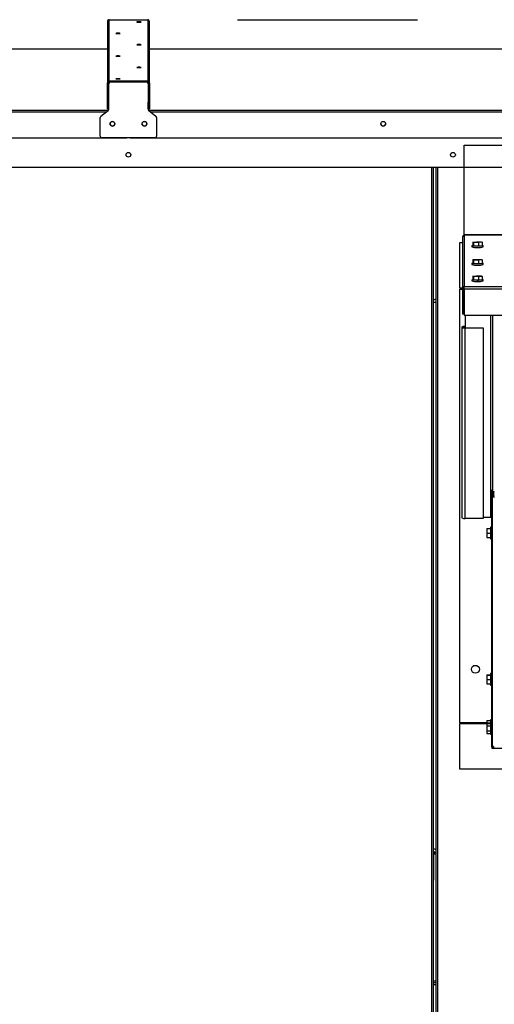
# Model space of a CAD drawing. Units: inches. Extents: x 0.3 to 10.6, y 0.4 to 8.2.
# Drawn here: x 2 to 2.2, y 3.4 to 4 of the extents above; entities that cross this region are included whole.
import ezdxf

# ---------------------------------------------------------------- set-up
doc = ezdxf.new("R2010")
doc.units = ezdxf.units.IN
doc.header["$MEASUREMENT"] = 0
doc.linetypes.add('HIDDEN', pattern=[0.07500000000000001, 0.05, -0.025])
doc.layers.add('SERVICE_AREA_LINE', color=7, linetype='HIDDEN')
doc.styles.add('SLDTEXTSTYLE0', font='GOTHIC.TTF', dxfattribs={"width": 0.913})
doc.dimstyles.new('SLDDIMSTYLE0', dxfattribs={"dimtxt": 0.08333333333333333, "dimasz": 0.1, "dimexe": 0, "dimexo": 0.0625, "dimgap": 0.02083333333333333, "dimtad": 0, "dimtih": 1, "dimtoh": 1, "dimdec": 6, "dimlfac": 64, "dimrnd": 1e-09, "dimzin": 12, "dimdsep": 46, "dimlunit": 5, "dimtxsty": 'SLDTEXTSTYLE0', "dimsah": 1, "dimcen": 0.09, "dimadec": 0, "dimazin": 3, "dimtfac": 1, "dimtdec": 3, "dimtofl": 0, "dimtmove": 0, "dimatfit": 3, "dimfxl": 1, "dimfrac": 2, "dimtolj": 1, "dimtzin": 12, "dimarcsym": 0})

# ---------------------------------------------------------------- blocks, each defined once
blk = doc.blocks.new('_D_9')
at = {"layer": 'SERVICE_AREA_LINE'}
for p, q in [((2.098856516190863, 3.968235888836411), (3.228478684905988, 3.968235888836411)), ((3.103478684905989, 3.968235888836411), (3.103478684905989, 3.502556332772853)), ((3.103478684905989, 2.825589612826592), (3.103478684905989, 3.23774152360279)), ((2.63598542244086, 2.825589612826592), (3.228478684905988, 2.825589612826592))]:
    blk.add_line(p, q, dxfattribs=at)
for points in [[(3.103478684905989, 3.968235888836411), (3.088478684905989, 3.868235888836411), (3.118478684905989, 3.868235888836411)], [(3.103478684905989, 2.825589612826592), (3.118478684905989, 2.925589612826592), (3.088478684905989, 2.925589612826592)]]:
    blk.add_solid(points, dxfattribs=at)
at = {"layer": 'SERVICE_AREA_LINE', "char_height": 0.08333333333333333, "attachment_point": 1, "style": 'SLDTEXTSTYLE0'}
for s, insert in [('73 1/8"', (2.923463252792955, 3.476594236104543)), ('Overall', (2.911349037737401, 3.344186831519513))]:
    blk.add_mtext(s, dxfattribs=dict(at, insert=insert))

msp = doc.modelspace()

# ---------------------------------------------------------------- linework, layer by layer
at = {"color": 7, "linetype": 'Continuous', "lineweight": 25}
for p, q in [((2.026434649360261, 3.967299224702371), (2.026434649360261, 3.933149165873431)), ((2.027372131863716, 3.934085841719539), (2.027372131863716, 3.968235900548478)), ((2.027372131863716, 3.968235900548478), (2.048856533674073, 3.968235900548478)), ((2.048856533674073, 3.968235900548478), (2.048856533674073, 3.934085841719539)), ((2.049794016177529, 3.933149165873431), (2.049794016177529, 3.967299224702371)), ((2.026434649360261, 3.951838169976461), (1.45487995263389, 3.951838169976461)), ((2.621348733528661, 3.951838169976461), (2.049794016177529, 3.951838169976461)), ((2.027059625473817, 3.933149165873431), (2.026434649360261, 3.933149165873431)), ((2.026434649360261, 3.922377210311981), (2.026434649360261, 3.933149165873431)), ((2.027059625473817, 3.922377210311981), (2.027059625473817, 3.933149165873431)), ((2.027176810786749, 3.932622271960155), (2.027176810786749, 3.932648304992752)), ((2.027176810786749, 3.9184024428955), (2.027176810786749, 3.932622271960155)), ((2.048856533674073, 3.934085841719539), (2.027372131863716, 3.934085841719539)), ((2.027372131863716, 3.933461342267143), (2.027372131863716, 3.934085841719539)), ((2.048856533674073, 3.933461342267143), (2.027372131863716, 3.933461342267143)), ((2.048856533674073, 3.933461342267143), (2.048856533674073, 3.934085841719539)), ((2.049051818084798, 3.932622271960155), (2.049051818084798, 3.932648304992752)), ((2.049051818084798, 3.932622271960155), (2.049051818084798, 3.9184024428955)), ((2.04916900339773, 3.933149165873431), (2.049794016177529, 3.933149165873431)), ((2.04916900339773, 3.933149165873431), (2.04916900339773, 3.922377210311981)), ((2.049794016177529, 3.933149165873431), (2.049794016177529, 3.922377210311981)), ((2.026434649360261, 3.922377210311981), (2.027059625473817, 3.922377210311981)), ((2.026434649360261, 3.918633586891972), (2.026434649360261, 3.922377210311981)), ((2.027059625473817, 3.922377210311981), (2.027059625473817, 3.918633586891972)), ((2.04916900339773, 3.922377210311981), (2.049794016177529, 3.922377210311981)), ((2.04916900339773, 3.918633586891972), (2.04916900339773, 3.922377210311981)), ((2.049794016177529, 3.922377210311981), (2.049794016177529, 3.918633586891972)), ((2.022847187469593, 3.914570453829632), (2.026818984920383, 3.917692217766748)), ((2.022847187469593, 3.91454449412952), (2.026818984920383, 3.917666184734151)), ((2.026434649360261, 3.918633586891972), (2.027059625473817, 3.918633586891972)), ((2.026818984920383, 3.917666184734151), (2.026818984920383, 3.917692217766748)), ((2.04916900339773, 3.918633586891972), (2.049794016177529, 3.918633586891972)), ((2.049409680617406, 3.917666184734151), (2.049409680617406, 3.917692217766748)), ((2.049409680617406, 3.917692217766748), (2.053381478068196, 3.914570453829632)), ((2.049409680617406, 3.917666184734151), (2.053381478068196, 3.91454449412952)), ((2.022489324936985, 3.913808235968171), (2.022489324936985, 3.913834269000768)), ((2.022489324936985, 3.903491308483531), (2.022489324936985, 3.913808235968171)), ((2.022847187469593, 3.91454449412952), (2.022847187469593, 3.914570453829632)), ((2.053381478068196, 3.91454449412952), (2.053381478068196, 3.914570453829632)), ((2.053739340600804, 3.913808235968171), (2.053739340600804, 3.913834269000768)), ((2.053739340600804, 3.913808235968171), (2.053739340600804, 3.903491308483531)), ((1.45487995263389, 3.902549426030904), (2.037176831932317, 3.902549426030904)), ((2.052801821431105, 3.902554632637424), (2.023426844106683, 3.902554632637424)), ((2.037176831932317, 3.902549426030904), (2.037176831932317, 3.902554632637424)), ((2.039051833605471, 3.902554632637424), (2.039051833605471, 3.902549426030904)), ((2.039051833605471, 3.902549426030904), (2.621348733528661, 3.902549426030904)), ((2.224901799984134, 3.898393674038505), (2.575276792422323, 3.898393674038505)), ((2.224901799984134, 3.848679968335476), (2.224901799984134, 3.898393674038505)), ((1.484879953695015, 3.886196354942977), (2.591325240362616, 3.886196354942977)), ((2.207597899880265, 3.886196354942977), (2.207597899880265, 2.964200095922438)), ((2.209305740151148, 3.885964624286616), (2.207597899880265, 3.885964624286616)), ((2.209305740151148, 2.964200095922438), (2.209305740151148, 3.886196354942977)), ((2.222354962738748, 3.818902138998168), (2.222354962738748, 3.844324018655779)), ((2.222354962738748, 3.844324018655779), (2.223964317480679, 3.844324018655779)), ((2.223964317480679, 3.847434782719966), (2.223964317480679, 3.818836799752973)), ((2.575276792422323, 3.848679968335476), (2.224901799984134, 3.848679968335476)), ((2.224901799984134, 3.848679968335476), (2.224901799984134, 3.848368671931599)), ((2.224901799984134, 3.848368671931599), (2.224901799984134, 3.819770688964605)), ((2.575276792422323, 3.848368671931599), (2.224901799984134, 3.848368671931599)), ((2.229609232270141, 3.844590802240539), (2.23173543437474, 3.844749127078223)), ((2.230119406376566, 3.844351151675669), (2.229609232270141, 3.844590802240539)), ((2.229609232270141, 3.844590802240539), (2.229609232270141, 3.842567265616606)), ((2.230119406376566, 3.844351151675669), (2.230119406376566, 3.842327615051737)), ((2.232755709255104, 3.844269825948484), (2.230119406376566, 3.844351151675669)), ((2.23173543437474, 3.844749127078223), (2.234371737253277, 3.844667801351038)), ((2.234881911359702, 3.844428150786169), (2.232755709255104, 3.844269825948484)), ((2.232755709255104, 3.844269825948484), (2.232755709255104, 3.842246289324552)), ((2.234371737253277, 3.844667801351038), (2.234881911359702, 3.844428150786169)), ((2.234881911359702, 3.844428150786169), (2.234881911359702, 3.842404614162236)), ((2.229042445484377, 3.842485939889421), (2.229042445484377, 3.841863347081667)), ((2.230119406376566, 3.842327615051737), (2.229609232270141, 3.842567265616606)), ((2.232755709255104, 3.842246289324552), (2.230119406376566, 3.842327615051737)), ((2.234881911359702, 3.842404614162236), (2.232755709255104, 3.842246289324552)), ((2.235448698145467, 3.841863347081667), (2.235448698145467, 3.842485939889421)), ((2.229609232270141, 3.834785735509506), (2.23173543437474, 3.83494406034719)), ((2.230119406376566, 3.834546084944636), (2.229609232270141, 3.834785735509506)), ((2.229609232270141, 3.834785735509506), (2.229609232270141, 3.83276227221806)), ((2.232755709255104, 3.834464832549938), (2.230119406376566, 3.834546084944636)), ((2.230119406376566, 3.834546084944636), (2.230119406376566, 3.83252262165319)), ((2.23173543437474, 3.83494406034719), (2.234371737253277, 3.834862807952492)), ((2.234881911359702, 3.834623157387622), (2.232755709255104, 3.834464832549938)), ((2.232755709255104, 3.834464832549938), (2.232755709255104, 3.832441295926005)), ((2.234371737253277, 3.834862807952492), (2.234881911359702, 3.834623157387622)), ((2.234881911359702, 3.834623157387622), (2.234881911359702, 3.83259962076369)), ((2.229042445484377, 3.832680946490875), (2.229042445484377, 3.832058280350634)), ((2.230119406376566, 3.83252262165319), (2.229609232270141, 3.83276227221806)), ((2.232755709255104, 3.832441295926005), (2.230119406376566, 3.83252262165319)), ((2.234881911359702, 3.83259962076369), (2.232755709255104, 3.832441295926005)), ((2.235448698145467, 3.832058280350634), (2.235448698145467, 3.832680946490875)), ((2.229042445484377, 3.823556771894118), (2.229042445484377, 3.822934179086364)), ((2.229609232270141, 3.825661634245236), (2.23173543437474, 3.82581995908292)), ((2.230119406376566, 3.825421983680366), (2.229609232270141, 3.825661634245236)), ((2.229609232270141, 3.825661634245236), (2.229609232270141, 3.823638097621303)), ((2.230119406376566, 3.823398447056434), (2.229609232270141, 3.823638097621303)), ((2.232755709255104, 3.825340657953181), (2.230119406376566, 3.825421983680366)), ((2.230119406376566, 3.825421983680366), (2.230119406376566, 3.823398447056434)), ((2.232755709255104, 3.823317194661735), (2.230119406376566, 3.823398447056434)), ((2.23173543437474, 3.82581995908292), (2.234371737253277, 3.825738633355735)), ((2.234881911359702, 3.825498982790866), (2.232755709255104, 3.825340657953181)), ((2.232755709255104, 3.825340657953181), (2.232755709255104, 3.823317194661735)), ((2.234881911359702, 3.82347551949942), (2.232755709255104, 3.823317194661735)), ((2.234371737253277, 3.825738633355735), (2.234881911359702, 3.825498982790866)), ((2.234881911359702, 3.825498982790866), (2.234881911359702, 3.82347551949942)), ((2.235448698145467, 3.822934179086364), (2.235448698145467, 3.823556771894118)), ((2.223964317480679, 3.818902138998168), (2.222354962738748, 3.818902138998168)), ((2.222354962738748, 3.577234124101032), (2.222354962738748, 3.818445057611745)), ((2.222354962738748, 3.818445057611745), (2.223964317480679, 3.818445057611745)), ((2.224589330260478, 3.818836799752973), (2.223964317480679, 3.818836799752973)), ((2.223964317480679, 3.818836799752973), (2.223964317480679, 3.804448452635053)), ((2.224589330260478, 3.818836799752973), (2.224589330260478, 3.804448452635053)), ((2.224589330260478, 3.818445057611745), (2.224901799984134, 3.818445057611745)), ((2.224901799984134, 3.818902138998168), (2.224596296846666, 3.818902138998168)), ((2.224901799984134, 3.819770688964605), (2.575276792422323, 3.819770688964605)), ((2.224901799984134, 3.818582116028434), (2.224901799984134, 3.819770688964605)), ((2.224901799984134, 3.818582116028434), (2.575276792422323, 3.818582116028434)), ((2.224901799984134, 3.818582116028434), (2.224901799984134, 3.803907772214373)), ((2.209276333824186, 3.811341119677042), (2.209276333824186, 3.812878975244937)), ((2.209276333824186, 3.812878975244937), (2.209305740151148, 3.812878975244937)), ((2.209276333824186, 3.506838163987837), (2.209276333824186, 3.811341119677042)), ((2.209305740151148, 3.811341119677042), (2.209276333824186, 3.811341119677042)), ((2.224589330260478, 3.804448452635053), (2.223964317480679, 3.804448452635053)), ((2.224901799984134, 3.803907772214373), (2.575276792422323, 3.803907772214373)), ((2.225511192944375, 3.797519412679914), (2.225511192944375, 3.803907772214373)), ((2.240667477857678, 3.803907772214373), (2.240667477857678, 3.706904659469275)), ((2.223636227937464, 3.79723634928322), (2.223636227937464, 3.691286379892974)), ((2.225354921416304, 3.79768118414445), (2.225354921416304, 3.797519412679914)), ((2.225354921416304, 3.79768118414445), (2.225511192944375, 3.79768118414445)), ((2.225354921416304, 3.797519412679914), (2.225511192944375, 3.797519412679914)), ((2.225354921416304, 3.796953285886526), (2.225354921416304, 3.79679151442199)), ((2.225354921416304, 3.796953285886526), (2.235354979228116, 3.796953285886526)), ((2.225354921416304, 3.690841545031744), (2.225354921416304, 3.79679151442199)), ((2.225354921416304, 3.79679151442199), (2.235354979228116, 3.79679151442199)), ((2.235354979228116, 3.796953285886526), (2.235354979228116, 3.79679151442199)), ((2.235354979228116, 3.79679151442199), (2.235354979228116, 3.690841545031744)), ((2.239729922021736, 3.691569443289668), (2.239729922021736, 3.706662002272472)), ((2.240042465077879, 3.706675935444848), (2.240042465077879, 3.563794919351872)), ((2.240667477857678, 3.706904659469275), (2.240667477857678, 3.704170237724215)), ((2.240667477857678, 3.705777685821505), (2.241292417304991, 3.705777685821505)), ((2.241292417304991, 3.705488462495971), (2.240667477857678, 3.705488462495971)), ((2.240667477857678, 3.70335287383314), (2.240667477857678, 3.704170237724215)), ((2.241292417304991, 3.70335287383314), (2.240667477857678, 3.70335287383314)), ((2.240667477857678, 3.564612136577975), (2.240667477857678, 3.70335287383314)), ((2.241292417304991, 3.705777685821505), (2.241292417304991, 3.705488462495971)), ((2.241292417304991, 3.70335287383314), (2.241292417304991, 3.705488462495971)), ((2.235354979228116, 3.690841545031744), (2.225354921416304, 3.690841545031744)), ((2.235354979228116, 3.691569443289668), (2.239729922021736, 3.691569443289668)), ((2.237386215763097, 3.68523226983057), (2.23941745229808, 3.68523226983057)), ((2.237386215763097, 3.68523226983057), (2.237386215763097, 3.685183430394767)), ((2.237386215763097, 3.685183430394767), (2.237386215763097, 3.68273749865038)), ((2.237386215763097, 3.685183430394767), (2.23941745229808, 3.685183430394767)), ((2.240042465077879, 3.685989427750484), (2.23941745229808, 3.685989427750484)), ((2.23941745229808, 3.685989427750484), (2.23941745229808, 3.679583248421881)), ((2.237386215763097, 3.68273749865038), (2.23941745229808, 3.68273749865038)), ((2.237386215763097, 3.68273749865038), (2.237386215763097, 3.680340406341795)), ((2.237386215763097, 3.680340406341795), (2.23941745229808, 3.680340406341795)), ((2.23941745229808, 3.679583248421881), (2.240042465077879, 3.679583248421881)), ((2.237386215763097, 3.603826976898127), (2.23941745229808, 3.603826976898127)), ((2.237386215763097, 3.603826976898127), (2.237386215763097, 3.603778137462325)), ((2.237386215763097, 3.603778137462325), (2.237386215763097, 3.601332279050423)), ((2.237386215763097, 3.603778137462325), (2.23941745229808, 3.603778137462325)), ((2.240042465077879, 3.604584208150527), (2.23941745229808, 3.604584208150527)), ((2.23941745229808, 3.604584208150527), (2.23941745229808, 3.598177955489438)), ((2.237386215763097, 3.601332279050423), (2.23941745229808, 3.601332279050423)), ((2.237386215763097, 3.601332279050423), (2.237386215763097, 3.598935113409352)), ((2.237386215763097, 3.598935113409352), (2.23941745229808, 3.598935113409352)), ((2.23941745229808, 3.598177955489438), (2.240042465077879, 3.598177955489438)), ((2.237386215763097, 3.577234124101032), (2.222354962738748, 3.577234124101032)), ((2.222354962738748, 3.551355236389484), (2.222354962738748, 3.576777116047095)), ((2.222354962738748, 3.576777116047095), (2.237386215763097, 3.576777116047095)), ((2.225042451692647, 3.576777116047095), (2.225042451692647, 3.577234124101032)), ((2.237386215763097, 3.578459803275215), (2.23941745229808, 3.578459803275215)), ((2.237386215763097, 3.578459803275215), (2.237386215763097, 3.577224664210314)), ((2.237386215763097, 3.577224664210314), (2.237386215763097, 3.576823608843339)), ((2.237386215763097, 3.577224664210314), (2.23941745229808, 3.577224664210314)), ((2.237386215763097, 3.576823608843339), (2.23941745229808, 3.576823608843339)), ((2.237386215763097, 3.576823608843339), (2.237386215763097, 3.575588469778438)), ((2.240042465077879, 3.578872518507493), (2.23941745229808, 3.578872518507493)), ((2.23941745229808, 3.578872518507493), (2.23941745229808, 3.577234124101032)), ((2.240042465077879, 3.577236324075618), (2.23941745229808, 3.577236324075618)), ((2.23941745229808, 3.577236324075618), (2.23941745229808, 3.572618504087735)), ((2.237386215763097, 3.575588469778438), (2.237386215763097, 3.572798095346415)), ((2.237386215763097, 3.575588469778438), (2.23941745229808, 3.575588469778438)), ((2.237386215763097, 3.572798095346415), (2.23941745229808, 3.572798095346415)), ((2.237386215763097, 3.572798095346415), (2.237386215763097, 3.571242786646807)), ((2.237386215763097, 3.571242786646807), (2.23941745229808, 3.571242786646807)), ((2.23941745229808, 3.572618504087735), (2.23941745229808, 3.570830071414528)), ((2.23941745229808, 3.570830071414528), (2.240042465077879, 3.570830071414528)), ((2.240667477857678, 3.563794919351872), (2.240042465077879, 3.563794919351872)), ((2.240667477857678, 3.564612136577975), (2.240667477857678, 3.564386712515427)), ((2.240667477857678, 3.564386712515427), (2.240667477857678, 3.563794919351872)), ((2.240667477857678, 3.564386712515427), (2.240718370603094, 3.564386712515427)), ((2.240979947581335, 3.563482449628216), (2.240979947581335, 3.562857583513389)), ((2.241604960361133, 3.563482449628216), (2.240979947581335, 3.563482449628216)), ((2.256292430690223, 3.562857583513389), (2.240979947581335, 3.562857583513389)), ((2.577823703000195, 3.551355236389484), (2.222354962738748, 3.551355236389484)), ((2.208254152299181, 3.504292720059689), (2.208254152299181, 3.505292755173865)), ((2.208254152299181, 3.505292755173865), (2.209305740151148, 3.505292755173865)), ((2.209305740151148, 3.506838163987837), (2.209276333824186, 3.506838163987837)), ((2.209276333824186, 3.505300235087456), (2.209276333824186, 3.506838163987837)), ((2.209276333824186, 3.505300235087456), (2.209305740151148, 3.505300235087456)), ((2.207754171408336, 3.503792739168845), (2.207754171408336, 3.489667729008834)), ((2.208254152299181, 3.504292720059689), (2.209305740151148, 3.504292720059689)), ((2.207597899880265, 3.489667729008834), (2.207754171408336, 3.489667729008834)), ((2.209305740151148, 3.433527127549853), (2.207597899880265, 3.433527127549853)), ((2.209305740151148, 3.43252712910192), (2.207597899880265, 3.43252712910192))]:
    msp.add_line(p, q, dxfattribs=at)
at = {"color": 8, "linetype": 'Continuous', "lineweight": 25}
for p, q in [((2.026434649360261, 3.951837363319113), (1.45487995263389, 3.951837363319113)), ((2.621348733528661, 3.951837363319113), (2.049794016177529, 3.951837363319113)), ((1.45487995263389, 3.918012534066427), (2.027079351912602, 3.918012534066427)), ((1.45487995263389, 3.917036845337666), (2.025985084553672, 3.917036845337666)), ((2.049149313625187, 3.918012534066427), (2.621348733528661, 3.918012534066427)), ((2.050243580984117, 3.917036845337666), (2.621348733528661, 3.917036845337666)), ((2.206660417376809, 3.886196354942977), (2.206660417376809, 2.96440210858877)), ((2.210243222654604, 2.96440210858877), (2.210243222654604, 3.886196354942977)), ((2.239729922021736, 3.706662002272472), (2.239729922021736, 3.803907772214373)), ((2.225354921416304, 3.797519412679914), (2.225354921416304, 3.796953285886526)), ((2.240979947581335, 3.563482449628216), (2.240979947581335, 3.563695480500598)), ((2.207754171408336, 3.503792739168845), (2.207597899880265, 3.503792739168845)), ((2.209305740151148, 3.431589609932221), (2.207597899880265, 3.431589609932221))]:
    msp.add_line(p, q, dxfattribs=at)
at = {"color": 7, "linetype": 'Continuous', "lineweight": 25, "flags": 128}
for points in [[(2.043934640532203, 3.966985654991422), (2.043468245920033, 3.96698184170214), (2.043072837154496, 3.966970841829211), (2.042808656872995, 3.966954342019819), (2.042715891277965, 3.966934908910978), (2.042808656872995, 3.966915549134624), (2.043072837154496, 3.966899049325231), (2.043468245920033, 3.966888049452303), (2.043934640532203, 3.966884162830535), (2.044401035144372, 3.966888049452303), (2.04479644390991, 3.966899049325231), (2.04506062419141, 3.966915549134624), (2.04515338978644, 3.966934908910978), (2.04506062419141, 3.966954342019819), (2.04479644390991, 3.966970841829211), (2.044401035144372, 3.96698184170214), (2.043934640532203, 3.966985654991422)], [(2.032294025005586, 3.960676054547131), (2.031827630393417, 3.960672167925363), (2.031432221627879, 3.960661168052435), (2.031168041346379, 3.960644741575528), (2.031075275751348, 3.960625308466688), (2.031168041346379, 3.960605875357847), (2.031432221627879, 3.960589448880941), (2.031827630393417, 3.960578449008012), (2.032294025005586, 3.960574562386244), (2.032760419617756, 3.960578449008012), (2.03315579171705, 3.960589448880941), (2.033420008664794, 3.960605875357847), (2.033512774259824, 3.960625308466688), (2.033420008664794, 3.960644741575528), (2.03315579171705, 3.960661168052435), (2.032760419617756, 3.960672167925363), (2.032294025005586, 3.960676054547131)], [(2.043934640532203, 3.954366380770354), (2.043468245920033, 3.954362567481073), (2.043072837154496, 3.954351567608144), (2.042808656872995, 3.954335067798751), (2.042715891277965, 3.954315708022397), (2.042808656872995, 3.954296274913557), (2.043072837154496, 3.954279775104164), (2.043468245920033, 3.954268775231235), (2.043934640532203, 3.954264961941953), (2.044401035144372, 3.954268775231235), (2.04479644390991, 3.954279775104164), (2.04506062419141, 3.954296274913557), (2.04515338978644, 3.954315708022397), (2.04506062419141, 3.954335067798751), (2.04479644390991, 3.954351567608144), (2.044401035144372, 3.954362567481073), (2.043934640532203, 3.954366380770354)], [(2.032294025005586, 3.948056780326064), (2.031827630393417, 3.948052893704296), (2.031432221627879, 3.948041893831367), (2.031168041346379, 3.948025467354461), (2.031075275751348, 3.94800603424562), (2.031168041346379, 3.94798660113678), (2.031432221627879, 3.947970174659873), (2.031827630393417, 3.947959174786944), (2.032294025005586, 3.947955288165176), (2.032760419617756, 3.947959174786944), (2.03315579171705, 3.947970174659873), (2.033420008664794, 3.94798660113678), (2.033512774259824, 3.94800603424562), (2.033420008664794, 3.948025467354461), (2.03315579171705, 3.948041893831367), (2.032760419617756, 3.948052893704296), (2.032294025005586, 3.948056780326064)], [(2.043934640532203, 3.941747179881773), (2.043468245920033, 3.941743293260005), (2.043072837154496, 3.941732293387076), (2.042808656872995, 3.94171586691017), (2.042715891277965, 3.94169643380133), (2.042808656872995, 3.941677000692489), (2.043072837154496, 3.941660574215583), (2.043468245920033, 3.941649574342654), (2.043934640532203, 3.941645687720886), (2.044401035144372, 3.941649574342654), (2.04479644390991, 3.941660574215583), (2.04506062419141, 3.941677000692489), (2.04515338978644, 3.94169643380133), (2.04506062419141, 3.94171586691017), (2.04479644390991, 3.941732293387076), (2.044401035144372, 3.941743293260005), (2.043934640532203, 3.941747179881773)], [(2.032294025005586, 3.935437506104996), (2.031827630393417, 3.935433692815715), (2.031432221627879, 3.935422692942786), (2.031168041346379, 3.935406193133393), (2.031075275751348, 3.935386760024553), (2.031168041346379, 3.935367400248198), (2.031432221627879, 3.935350900438806), (2.031827630393417, 3.935339900565877), (2.032294025005586, 3.935336013944109), (2.032760419617756, 3.935339900565877), (2.03315579171705, 3.935350900438806), (2.033420008664794, 3.935367400248198), (2.033512774259824, 3.935386760024553), (2.033420008664794, 3.935406193133393), (2.03315579171705, 3.935422692942786), (2.032760419617756, 3.935433692815715), (2.032294025005586, 3.935437506104996)], [(2.234881911359702, 3.842644484724564), (2.235136375086782, 3.842606205166773), (2.235394945433089, 3.842536905967323), (2.235438871592317, 3.842464086808536), (2.235265220265019, 3.84239280763196), (2.234885724648985, 3.842327835049195), (2.234326344444326, 3.842273715674387), (2.233625139211375, 3.842233969466872), (2.232829921731128, 3.842211456393611), (2.231994884710881, 3.842207643104329), (2.231176934159915, 3.842222749596484), (2.230431802767737, 3.842255822547756), (2.229810309947275, 3.842304588651073), (2.229354768543061, 3.842365674612069), (2.229096198196755, 3.842435047144005), (2.229052272037527, 3.842507792970306), (2.229225996697311, 3.842579072146883), (2.22960541898086, 3.842644044729647), (2.229609232270141, 3.842644484724564)], [(2.234881911359702, 3.832839491326018), (2.235136375086782, 3.832801138435741), (2.235394945433089, 3.832731839236291), (2.235438871592317, 3.83265909340999), (2.235265220265019, 3.832587814233413), (2.234885724648985, 3.832522841650649), (2.234326344444326, 3.832468648943355), (2.233625139211375, 3.832428976068325), (2.232829921731128, 3.832406462995065), (2.231994884710881, 3.832402576373297), (2.231176934159915, 3.832417756197938), (2.230431802767737, 3.83245082914921), (2.229810309947275, 3.832499595252527), (2.229354768543061, 3.832560681213523), (2.229096198196755, 3.832629980412973), (2.229052272037527, 3.83270279957176), (2.229225996697311, 3.832774078748336), (2.22960541898086, 3.832838977998615), (2.229609232270141, 3.832839491326018)], [(2.234881911359702, 3.823715390061748), (2.235136375086782, 3.82367703717147), (2.235394945433089, 3.823607737972021), (2.235438871592317, 3.82353499214572), (2.235265220265019, 3.823463639636657), (2.234885724648985, 3.823398740386379), (2.234326344444326, 3.823344547679084), (2.233625139211375, 3.823304874804055), (2.232829921731128, 3.823282288398309), (2.231994884710881, 3.823278475109027), (2.231176934159915, 3.823293654933668), (2.230431802767737, 3.82332672788494), (2.229810309947275, 3.823375493988256), (2.229354768543061, 3.823436579949253), (2.229096198196755, 3.823505879148703), (2.229052272037527, 3.823578624975003), (2.229225996697311, 3.823649977484066), (2.22960541898086, 3.823714876734345), (2.229609232270141, 3.823715390061748)], [(2.225354921416304, 3.79768118414445), (2.224697202347663, 3.79764730453583), (2.224139582122673, 3.797550872316489), (2.223767053092827, 3.797406553983667), (2.223636227937464, 3.79723634928322), (2.223767053092827, 3.797066144582772), (2.224139582122673, 3.79692182624995), (2.224697202347663, 3.79682539403061), (2.225354921416304, 3.79679151442199)], [(2.225354921416304, 3.797519412679914), (2.224936412917616, 3.797497852928974), (2.224581557016942, 3.797436546970519), (2.224344473089089, 3.797344661365323), (2.224261167384777, 3.79723634928322), (2.224344473089089, 3.797128037201117), (2.224581557016942, 3.797036151595921), (2.224936412917616, 3.796974845637465), (2.225354921416304, 3.796953285886526)]]:
    msp.add_lwpolyline(points, dxfattribs=at)
at = {"color": 7, "linetype": 'Continuous', "lineweight": 25}
for centre, radius in [((2.029207356016328, 3.910360620738555), 0.001327396727164503), ((2.047019853578169, 3.910360620738557), 0.001327396727164947), ((2.179817277476416, 3.910354400842615), 0.0013238197401725), ((2.03810260994085, 3.893118258095311), 0.001328125000000124), ((2.218603912024184, 3.89311825809531), 0.001328125000000124), ((2.231104953700325, 3.606980237817123), 0.002195312499999602)]:
    msp.add_circle(centre, radius, dxfattribs=at)
for centre, radius, start, end in [((2.027371706957091, 3.96729884297023), 0.0009370576745848228, 89.97401936103398, 179.9766592369046), ((2.048856958580698, 3.96729884297023), 0.0009370576745848226, 0.02334076309540404, 90.02598063893886), ((2.027371706957091, 3.93314878414129), 0.0009370576745852669, 89.97401936103401, 179.9766592368774), ((2.027372004202004, 3.933148963499487), 0.0003123787937416914, 89.97658459010144, 179.9628810472798), ((2.028113469338786, 3.93262200411168), 0.0009366585903348466, 116.3501487793639, 179.9836156017449), ((2.028113334022624, 3.932648097946247), 0.0009365232587624968, 119.7307685476851, 179.9873330524626), ((2.048115328662963, 3.932622127272982), 0.0009364894330114909, 0.008852170775392024, 63.65376896757952), ((2.048115474397204, 3.932648223136482), 0.0009363436911718322, 0.005008864650564917, 60.2730246091823), ((2.048856958580698, 3.933148784141291), 0.000937057674584542, 0.02334076304109695, 90.02598063893889), ((2.048856697602602, 3.933149036488236), 0.0003123058219295656, 0.02373707211532828, 90.03007440975576), ((2.026240387469355, 3.918428501427297), 0.0009364233226092794, 308.1615018031983, 359.9939529075056), ((2.026240321877281, 3.918402500266646), 0.0009364889112247378, 308.163452279911, 359.9964899482559), ((2.049988362453011, 3.918428589087179), 0.0009365443867817151, 180.0114091547138, 231.8377526869428), ((2.049988428081868, 3.918402587938943), 0.0009366100083007298, 180.0088728254735, 231.835801214663), ((2.023425685563307, 3.913834171826905), 0.00093636063136507, 128.1567842138487, 179.9940539445081), ((2.023425934934055, 3.913808090924728), 0.0009366100083007298, 128.1641987853378, 179.9911271745273), ((2.029208083987974, 3.910387107365409), 0.001328124889499678, 180.0338738231734, 359.9661261768282), ((2.029222798591347, 3.910355101698798), 0.001323119185145599, 89.96080090774689, 212.2326994270478), ((2.047020581549815, 3.910387107365409), 0.001328124889499678, 180.0338738231734, 359.9661261768282), ((2.047005866946442, 3.910355101698798), 0.0013231191851456, 327.7673005729538, 90.03919909227236), ((2.052802979974481, 3.913834171826905), 0.0009363606313653444, 0.005946055491910482, 51.84321578612995), ((2.052802730603734, 3.913808090924728), 0.000936610008301174, 0.008872825472721122, 51.83580121464086), ((2.179817464135562, 3.910381886499712), 0.001324201593797639, 180.0333572146651, 359.9666427853365), ((2.023426382563617, 3.903491690228149), 0.0009370577043911174, 180.0233415252598, 270.0282207495769), ((2.052802246166896, 3.903491727068564), 0.0009370945273958152, 269.9740308279186, 359.9744068972278), ((2.224900017314328, 3.847432972044174), 0.0009357015855700522, 89.89084178170383, 179.8891268890439), ((2.232245571814922, 3.85531235810276), 0.0138251913453276, 256.6035478506062, 283.3964521493955), ((2.232245571814922, 3.845510533752952), 0.01382834552249879, 256.6066604225803, 283.3933395774213), ((2.232245571814922, 3.836384811100425), 0.01382676823654461, 256.6051041243722, 283.3948958756295), ((2.224900017314328, 3.81883498907718), 0.0009357015855700522, 89.89084178170383, 179.8891268890439), ((2.224901239871207, 3.818836186446061), 0.0003119102137008157, 89.8971110190856, 179.8873396295662), ((2.239948537722908, 3.70774988389045), 0.001109630226487058, 258.6374414378993, 310.3841834301047), ((2.241491876502438, 3.703510115171307), 0.0008392603671752729, 190.7985840912506, 277.743717686884), ((2.241567278130628, 3.703405394762564), 0.0002798337390265533, 190.8177838201657, 277.7389224449838), ((2.224953846255543, 3.692834570934013), 0.002032981439092036, 229.5999041890648, 281.3781924517926), ((2.240979883575214, 3.563795002012183), 0.0009374185009798562, 180.0050522652986, 270.0039121060252), ((2.240979975239477, 3.563794947010014), 0.0003124973830224711, 180.0050710657711, 269.9949289341491), ((2.208254172440857, 3.503792737887973), 0.001500000000000057, 90, 115.9444797740209), ((2.208254172440857, 3.503792737887973), 0.000500000000000167, 90, 180)]:
    msp.add_arc(centre, radius, start, end, dxfattribs=at)
for points, knots in [([(2.207597899880265, 3.812188256557511), (2.207703784555687, 3.81229445269321), (2.208016008823267, 3.812607595369957), (2.208626081580074, 3.812833162235215), (2.209096056830645, 3.812866273971343), (2.209276333824186, 3.812878975244937)], [0, 0, 0, 0, 0.24030411595114, 0.7085895697377864, 0.9999999999999999, 0.9999999999999999, 0.9999999999999999, 0.9999999999999999]), ([(2.207597899880265, 3.810876265047082), (2.207703784566067, 3.810913537448493), (2.208016007991563, 3.811023443019413), (2.208626075304803, 3.811178729035423), (2.20909605629752, 3.811296098531832), (2.209276333824186, 3.811341119677042)], [0, 0, 0, 0, 0.2403059401093958, 0.7085929680929286, 1, 1, 1, 1]), ([(2.208874691797322, 3.811240507505989), (2.208899237770598, 3.811256460859837), (2.209017121896343, 3.811333078199473), (2.209161789266446, 3.811337566185119), (2.209276333824186, 3.811341119677042)], [0, 0, 0, 0, 0.2082211928077268, 1, 1, 1, 1]), ([(2.241604960361133, 3.563706480373527), (2.241482124900049, 3.563735908631518), (2.241236442930953, 3.563794767794065), (2.240926508585407, 3.564008511487019), (2.240709759811813, 3.564289253858576), (2.240681571218662, 3.564504513767889), (2.240667477857678, 3.564612136577975)], [0, 0, 0, 0, 0.2499972670925313, 0.5000170171205779, 0.7500251032139322, 1, 1, 1, 1]), ([(2.240667477857678, 3.564386712515427), (2.240681560881764, 3.564263383445609), (2.240709722858892, 3.564016760957254), (2.240926543667809, 3.563705467439333), (2.241236429470501, 3.563487255630782), (2.241482122476302, 3.563458091246968), (2.241604960361133, 3.563443510078049)], [0, 0, 0, 0, 0.2500315955200106, 0.4999909132973682, 0.7500129952572364, 1, 1, 1, 1]), ([(2.207597899880265, 3.507302945285311), (2.20770378565662, 3.507265701671581), (2.208016020242137, 3.50715587819296), (2.208626074101284, 3.507000547527595), (2.209096055963856, 3.506883183164128), (2.209276333824186, 3.506838163987837)], [0, 0, 0, 0, 0.2402989116430658, 0.7085902720806517, 1, 1, 1, 1]), ([(2.207597899880265, 3.505991027107368), (2.207703785667209, 3.505884833778464), (2.208016019412618, 3.505571693159895), (2.20862606782528, 3.505346035769258), (2.209096055430652, 3.505312932773252), (2.209276333824186, 3.505300235087456)], [0, 0, 0, 0, 0.2403007346110051, 0.708593670199319, 0.9999999999999999, 0.9999999999999999, 0.9999999999999999, 0.9999999999999999]), ([(2.209276333824186, 3.506838163987837), (2.209128795557822, 3.506843615260403), (2.208969282293293, 3.50684950898753), (2.208847805096696, 3.506940864472701), (2.208838685546603, 3.506947722722205)], [0, 0, 0, 0, 0.9249278848280675, 1, 1, 1, 1])]:
    msp.add_open_spline(points, degree=3, knots=knots, dxfattribs=at)

# ---------------------------------------------------------------- dimensions: what is measured, and where the dimension line sits
at = {"layer": 'SERVICE_AREA_LINE'}
dim = msp.add_linear_dim(base=(3.103478684905989, 2.825589612826592), p1=(2.048856516190862, 3.968235888836411), p2=(2.58598542244086, 2.825589612826592), angle=90.0000000000002, text='<>\\POverall', dimstyle='SLDDIMSTYLE0', dxfattribs=at)
dim.commit()
dim.dimension.update_dxf_attribs({"geometry": '_D_9', "text_midpoint": (3.103478684905989, 3.370148928187823), "dimtype": 160})

doc.saveas('drawing.dxf')
